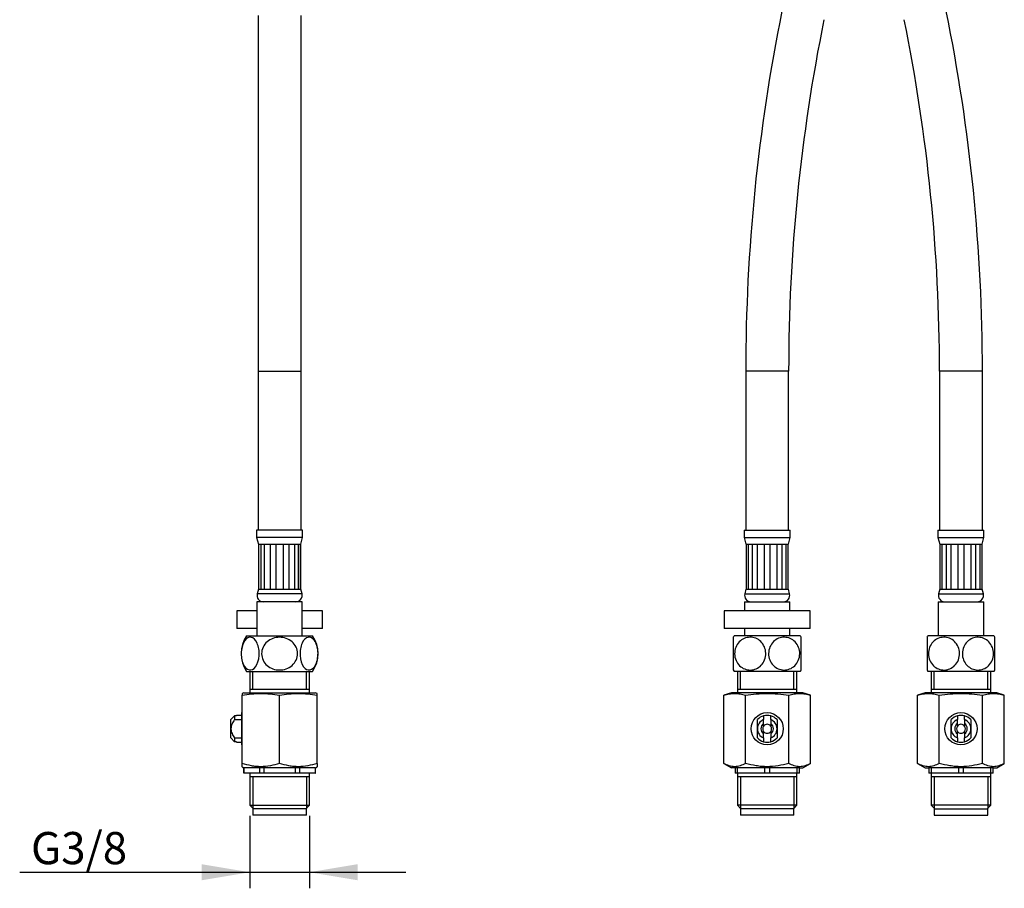
# Model space of a CAD drawing. Units: millimetres. Extents: x 20 to 827, y 50 to 868.
# Drawn here: x 105 to 380, y 248 to 491 of the extents above; entities that cross this region are included whole.
import ezdxf
from ezdxf.enums import TextEntityAlignment as Align

# ---------------------------------------------------------------- set-up
doc = ezdxf.new("R2010")
doc.units = ezdxf.units.MM
for name, color, linetype in [('Cartouche', 7, 'Continuous'), ('F452', 7, 'Continuous'), ('F470_MONTÉ', 7, 'Continuous'), ('G541', 7, 'Continuous'), ('U240', 7, 'Continuous')]:
    doc.layers.add(name, color=color, linetype=linetype)
doc.styles.add('SEACAD_Arial', font='txt')
doc.styles.add('SEACAD_ArialB', font='arialbd.ttf')
doc.dimstyles.new('cadre_600x600', dxfattribs={"dimtxt": 9, "dimasz": 13.5, "dimexe": 4.5, "dimexo": 0, "dimgap": 2.25, "dimtad": 0, "dimtih": 1, "dimtoh": 1, "dimdec": 0, "dimtxsty": 'SEACAD_Arial', "dimblk1": '_SE_FILLED', "dimblk2": '_SE_FILLED', "dimsah": 1, "dimcen": 0, "dimadec": 0, "dimazin": 0, "dimtfac": 0.7, "dimtdec": 3, "dimtmove": 0, "dimatfit": 3, "dimfxl": 1, "dimtolj": 1, "dimarcsym": 0})

# ---------------------------------------------------------------- blocks, each defined once
blk = doc.blocks.new('SE')
at = {"layer": 'F452', "color": 7, "linetype": 'Continuous'}
for p, q in [((305.64, 308.88), (305.64, 303.88)), ((306.49, 303.88), (306.49, 308.88)), ((321.44, 303.88), (321.44, 308.88)), ((322.3, 303.88), (322.3, 308.88)), ((359.84, 308.88), (359.84, 303.88)), ((360.69, 303.88), (360.69, 308.88)), ((375.64, 303.88), (375.64, 308.88)), ((376.5, 303.88), (376.5, 308.88)), ((305.64, 303.88), (305.64, 302.88)), ((322.3, 303.88), (305.64, 303.88)), ((322.3, 302.88), (322.3, 303.88)), ((359.84, 303.88), (359.84, 302.88)), ((376.5, 303.88), (359.84, 303.88)), ((376.5, 302.88), (376.5, 303.88)), ((303.97, 302.88), (301.84, 302.3)), ((301.84, 283.2), (301.84, 302.3)), ((323.97, 302.88), (303.97, 302.88)), ((307.9, 283.2), (307.9, 302.3)), ((320.03, 283.2), (320.03, 302.3)), ((326.09, 302.3), (323.97, 302.88)), ((326.09, 283.2), (326.09, 302.3)), ((358.17, 302.88), (356.04, 302.3)), ((356.04, 283.2), (356.04, 302.3)), ((378.17, 302.88), (358.17, 302.88)), ((362.1, 283.2), (362.1, 302.3)), ((374.23, 283.2), (374.23, 302.3)), ((380.29, 302.3), (378.17, 302.88)), ((380.29, 283.2), (380.29, 302.3)), ((311.22, 292.88), (311.22, 295.42)), ((312.97, 296.49), (312.97, 295.44)), ((312.97, 294.31), (312.97, 295.44)), ((314.97, 295.44), (314.97, 296.49)), ((314.97, 295.44), (314.97, 294.31)), ((316.72, 295.42), (316.72, 292.88)), ((365.42, 292.88), (365.42, 295.42)), ((367.17, 296.49), (367.17, 295.44)), ((367.17, 294.31), (367.17, 295.44)), ((369.17, 295.44), (369.17, 296.49)), ((369.17, 295.44), (369.17, 294.31)), ((370.92, 295.42), (370.92, 292.88)), ((311.22, 290.33), (311.22, 292.88)), ((312.97, 293.63), (312.97, 294.31)), ((312.97, 291.44), (312.97, 292.13)), ((314.97, 294.31), (314.97, 293.63)), ((314.97, 292.13), (314.97, 291.44)), ((316.72, 292.88), (316.72, 290.33)), ((365.42, 290.33), (365.42, 292.88)), ((367.17, 293.63), (367.17, 294.31)), ((367.17, 291.44), (367.17, 292.13)), ((369.17, 294.31), (369.17, 293.63)), ((369.17, 292.13), (369.17, 291.44)), ((370.92, 292.88), (370.92, 290.33)), ((312.97, 290.31), (312.97, 291.44)), ((312.97, 290.31), (312.97, 289.26)), ((314.97, 291.44), (314.97, 290.31)), ((314.97, 289.26), (314.97, 290.31)), ((367.17, 290.31), (367.17, 291.44)), ((367.17, 290.31), (367.17, 289.26)), ((369.17, 291.44), (369.17, 290.31)), ((369.17, 289.26), (369.17, 290.31)), ((301.84, 283.2), (303.97, 281.98)), ((304.97, 281.98), (303.97, 281.98)), ((305.69, 281.98), (304.97, 281.98)), ((304.97, 281.98), (304.97, 280.48)), ((313.24, 281.98), (305.69, 281.98)), ((305.69, 280.48), (305.69, 281.98)), ((314.69, 281.98), (313.24, 281.98)), ((313.24, 281.98), (313.24, 280.48)), ((322.24, 281.98), (314.69, 281.98)), ((314.69, 280.48), (314.69, 281.98)), ((322.97, 281.98), (322.24, 281.98)), ((322.24, 281.98), (322.24, 280.48)), ((322.97, 281.98), (323.97, 281.98)), ((322.97, 280.48), (322.97, 281.98)), ((323.97, 281.98), (326.09, 283.2)), ((356.04, 283.2), (358.17, 281.98)), ((358.17, 281.98), (359.17, 281.98)), ((359.89, 281.98), (359.17, 281.98)), ((359.17, 281.98), (359.17, 280.48)), ((367.44, 281.98), (359.89, 281.98)), ((359.89, 280.48), (359.89, 281.98)), ((368.89, 281.98), (367.44, 281.98)), ((367.44, 281.98), (367.44, 280.48)), ((376.44, 281.98), (368.89, 281.98)), ((368.89, 280.48), (368.89, 281.98)), ((377.17, 281.98), (376.44, 281.98)), ((376.44, 281.98), (376.44, 280.48)), ((377.17, 281.98), (378.17, 281.98)), ((377.17, 280.48), (377.17, 281.98)), ((378.17, 281.98), (380.29, 283.2)), ((305.69, 280.48), (304.97, 280.48)), ((305.64, 280.48), (305.64, 279.48)), ((305.64, 279.48), (305.64, 271.48)), ((305.64, 279.48), (322.3, 279.48)), ((313.24, 280.48), (305.69, 280.48)), ((306.49, 279.48), (306.49, 270.62)), ((314.69, 280.48), (313.24, 280.48)), ((322.24, 280.48), (314.69, 280.48)), ((321.44, 279.48), (321.44, 270.62)), ((322.97, 280.48), (322.24, 280.48)), ((322.3, 279.48), (322.3, 280.48)), ((322.3, 271.48), (322.3, 279.48)), ((359.89, 280.48), (359.17, 280.48)), ((359.84, 280.48), (359.84, 279.48)), ((359.84, 279.48), (359.84, 271.48)), ((359.84, 279.48), (376.5, 279.48)), ((367.44, 280.48), (359.89, 280.48)), ((360.69, 279.48), (360.69, 270.62)), ((368.89, 280.48), (367.44, 280.48)), ((376.44, 280.48), (368.89, 280.48)), ((375.64, 279.48), (375.64, 270.62)), ((377.17, 280.48), (376.44, 280.48)), ((376.5, 279.48), (376.5, 280.48)), ((376.5, 271.48), (376.5, 279.48)), ((322.3, 271.48), (305.64, 271.48)), ((305.64, 271.48), (306.64, 270.48)), ((321.3, 270.48), (322.3, 271.48)), ((376.5, 271.48), (359.84, 271.48)), ((359.84, 271.48), (360.84, 270.48)), ((375.5, 270.48), (376.5, 271.48))]:
    blk.add_line(p, q, dxfattribs=at)
for centre in [(313.97, 292.88), (368.17, 292.88)]:
    blk.add_circle(centre, 4.5, dxfattribs=at)
for centre, radius, start, end in [((313.97, 292.88), 3.75, 105.466, 137.1666), ((313.97, 292.88), 2.75, 111.3237, 180), ((313.97, 292.88), 3.75, 74.534, 105.466), ((313.97, 292.88), 3.75, 42.8334, 74.534), ((313.97, 292.88), 2.75, 0, 68.6763), ((368.17, 292.88), 3.75, 105.466, 137.1666), ((368.17, 292.88), 2.75, 111.3237, 180), ((368.17, 292.88), 3.75, 74.534, 105.466), ((368.17, 292.88), 3.75, 42.8334, 74.534), ((368.17, 292.88), 2.75, 0, 68.6763), ((313.97, 292.88), 2.75, 180, 248.6763), ((313.97, 292.88), 1.75, 124.8499, 235.1501), ((313.97, 292.88), 1.25, 143.1301, 216.8699), ((313.97, 292.88), 1.25, 36.8699, 143.1301), ((313.97, 292.88), 1.25, 216.8699, 323.1301), ((313.97, 292.88), 1.75, 304.8499, 55.1501), ((313.97, 292.88), 1.25, 323.1301, 36.8699), ((313.97, 292.88), 2.75, 291.3237, 0), ((368.17, 292.88), 2.75, 180, 248.6763), ((368.17, 292.88), 1.75, 124.8499, 235.1501), ((368.17, 292.88), 1.25, 143.1301, 216.8699), ((368.17, 292.88), 1.25, 36.8699, 143.1301), ((368.17, 292.88), 1.25, 216.8699, 323.1301), ((368.17, 292.88), 1.75, 304.8499, 55.1501), ((368.17, 292.88), 1.25, 323.1301, 36.8699), ((368.17, 292.88), 2.75, 291.3237, 360), ((313.97, 292.88), 3.75, 222.8334, 254.534), ((313.97, 292.88), 3.75, 254.534, 285.466), ((313.97, 292.88), 3.75, 285.466, 317.1666), ((368.17, 292.88), 3.75, 222.8334, 254.534), ((368.17, 292.88), 3.75, 254.534, 285.466), ((368.17, 292.88), 3.75, 285.466, 317.1666)]:
    blk.add_arc(centre, radius, start, end, dxfattribs=at)
for points, knots in [([(301.84, 302.3), (302.35, 302.44), (302.85, 302.55), (303.86, 302.7), (304.87, 302.78), (305.88, 302.7), (306.89, 302.55), (307.4, 302.44), (307.9, 302.3)], [0, 0, 0, 0, 0.25, 0.25, 0.5, 0.75, 0.75, 1, 1, 1, 1]), ([(307.9, 302.3), (308.91, 302.44), (309.92, 302.55), (311.94, 302.7), (312.94, 302.74), (314.97, 302.74), (315.98, 302.7), (318, 302.55), (319.02, 302.44), (320.03, 302.3)], [0, 0, 0, 0, 0.25, 0.25, 0.5, 0.5, 0.75, 0.75, 1, 1, 1, 1]), ([(320.03, 302.3), (320.53, 302.44), (321.04, 302.55), (322.05, 302.7), (323.06, 302.78), (324.07, 302.7), (325.08, 302.55), (325.59, 302.44), (326.09, 302.3)], [0, 0, 0, 0, 0.25, 0.25, 0.5, 0.75, 0.75, 1, 1, 1, 1]), ([(356.04, 302.3), (356.55, 302.44), (357.05, 302.55), (358.06, 302.7), (359.07, 302.78), (360.08, 302.7), (361.09, 302.55), (361.6, 302.44), (362.1, 302.3)], [0, 0, 0, 0, 0.25, 0.25, 0.5, 0.75, 0.75, 1, 1, 1, 1]), ([(362.1, 302.3), (363.11, 302.44), (364.12, 302.55), (366.14, 302.7), (367.14, 302.74), (369.17, 302.74), (370.18, 302.7), (372.2, 302.55), (373.22, 302.44), (374.23, 302.3)], [0, 0, 0, 0, 0.25, 0.25, 0.5, 0.5, 0.75, 0.75, 1, 1, 1, 1]), ([(374.23, 302.3), (374.73, 302.44), (375.24, 302.55), (376.25, 302.7), (377.26, 302.78), (378.27, 302.7), (379.28, 302.55), (379.79, 302.44), (380.29, 302.3)], [0, 0, 0, 0, 0.25, 0.25, 0.5, 0.75, 0.75, 1, 1, 1, 1]), ([(307.9, 283.2), (307.41, 282.92), (306.91, 282.68), (305.9, 282.35), (305.39, 282.26), (304.62, 282.26), (304.36, 282.29), (303.85, 282.37), (303.6, 282.43), (302.84, 282.68), (302.34, 282.92), (301.84, 283.2)], [0, 0, 0, 0, 0.25, 0.25, 0.5, 0.5, 0.625, 0.625, 0.75, 0.75, 1, 1, 1, 1]), ([(320.03, 283.2), (319.04, 282.92), (318.03, 282.68), (316.01, 282.35), (314.99, 282.26), (313.45, 282.26), (312.94, 282.29), (311.91, 282.37), (311.4, 282.44), (309.88, 282.68), (308.88, 282.92), (307.9, 283.2)], [0, 0, 0, 0, 0.25, 0.25, 0.5, 0.5, 0.625, 0.625, 0.75, 0.75, 1, 1, 1, 1]), ([(326.09, 283.2), (325.6, 282.92), (325.1, 282.68), (324.09, 282.35), (323.58, 282.26), (322.81, 282.26), (322.55, 282.29), (322.04, 282.37), (321.78, 282.43), (321.02, 282.68), (320.52, 282.92), (320.03, 283.2)], [0, 0, 0, 0, 0.25, 0.25, 0.5, 0.5, 0.625, 0.625, 0.75, 0.75, 1, 1, 1, 1]), ([(362.1, 283.2), (361.61, 282.92), (361.11, 282.68), (360.1, 282.35), (359.59, 282.26), (358.82, 282.26), (358.56, 282.29), (358.05, 282.37), (357.8, 282.43), (357.04, 282.68), (356.54, 282.92), (356.04, 283.2)], [0, 0, 0, 0, 0.25, 0.25, 0.5, 0.5, 0.625, 0.625, 0.75, 0.75, 1, 1, 1, 1]), ([(374.23, 283.2), (373.24, 282.92), (372.23, 282.68), (370.21, 282.35), (369.19, 282.26), (367.65, 282.26), (367.14, 282.29), (366.11, 282.37), (365.6, 282.44), (364.08, 282.68), (363.08, 282.92), (362.1, 283.2)], [0, 0, 0, 0, 0.25, 0.25, 0.5, 0.5, 0.625, 0.625, 0.75, 0.75, 1, 1, 1, 1]), ([(380.29, 283.2), (379.8, 282.92), (379.3, 282.68), (378.29, 282.35), (377.78, 282.26), (377.01, 282.26), (376.75, 282.29), (376.24, 282.37), (375.98, 282.43), (375.22, 282.68), (374.72, 282.92), (374.23, 283.2)], [0, 0, 0, 0, 0.25, 0.25, 0.5, 0.5, 0.625, 0.625, 0.75, 0.75, 1, 1, 1, 1])]:
    blk.add_open_spline(points, degree=3, knots=knots, dxfattribs=at)
at = {"layer": 'F470_MONTÉ', "color": 7, "linetype": 'Continuous'}
for p, q in [((319.97, 392.88), (307.97, 392.88)), ((307.97, 392.88), (307.97, 348.38)), ((319.97, 348.38), (319.97, 392.88)), ((374.17, 392.88), (362.17, 392.88)), ((362.17, 392.88), (362.17, 348.38)), ((374.17, 348.38), (374.17, 392.88)), ((307.54, 348.38), (320.39, 348.38)), ((307.54, 348.38), (307.54, 346.38)), ((320.39, 346.38), (320.39, 348.38)), ((361.74, 348.38), (374.59, 348.38)), ((361.74, 348.38), (361.74, 346.38)), ((374.59, 346.38), (374.59, 348.38)), ((307.54, 346.38), (320.39, 346.38)), ((307.54, 346.38), (308.04, 344.51)), ((308.14, 344.51), (308.04, 344.51)), ((308.14, 344.51), (308.62, 344.51)), ((308.14, 331.9), (308.14, 344.51)), ((308.62, 344.51), (308.62, 331.9)), ((308.62, 344.51), (309.89, 344.51)), ((309.89, 344.51), (311.14, 344.51)), ((309.89, 331.9), (309.89, 344.51)), ((311.14, 344.51), (311.14, 331.9)), ((311.14, 344.51), (313.2, 344.51)), ((313.2, 344.51), (314.74, 344.51)), ((313.2, 331.9), (313.2, 344.51)), ((314.74, 344.51), (314.74, 331.9)), ((314.74, 344.51), (316.8, 344.51)), ((316.8, 344.51), (318.04, 344.51)), ((316.8, 331.9), (316.8, 344.51)), ((318.04, 344.51), (318.04, 331.9)), ((318.04, 344.51), (319.32, 344.51)), ((319.32, 344.51), (319.79, 344.51)), ((319.32, 331.9), (319.32, 344.51)), ((319.79, 344.51), (319.89, 344.51)), ((319.79, 344.51), (319.79, 331.9)), ((319.89, 344.51), (320.39, 346.38)), ((361.74, 346.38), (374.59, 346.38)), ((361.74, 346.38), (362.24, 344.51)), ((362.34, 344.51), (362.24, 344.51)), ((362.34, 344.51), (362.82, 344.51)), ((362.34, 331.9), (362.34, 344.51)), ((362.82, 344.51), (362.82, 331.9)), ((362.82, 344.51), (364.09, 344.51)), ((364.09, 344.51), (365.34, 344.51)), ((364.09, 331.9), (364.09, 344.51)), ((365.34, 344.51), (365.34, 331.9)), ((365.34, 344.51), (367.4, 344.51)), ((367.4, 344.51), (368.94, 344.51)), ((367.4, 331.9), (367.4, 344.51)), ((368.94, 344.51), (368.94, 331.9)), ((368.94, 344.51), (371, 344.51)), ((371, 344.51), (372.24, 344.51)), ((371, 331.9), (371, 344.51)), ((372.24, 344.51), (372.24, 331.9)), ((372.24, 344.51), (373.52, 344.51)), ((373.52, 344.51), (373.99, 344.51)), ((373.52, 331.9), (373.52, 344.51)), ((373.99, 344.51), (373.99, 331.9)), ((373.99, 344.51), (374.09, 344.51)), ((374.09, 344.51), (374.59, 346.38)), ((308.04, 331.9), (307.7, 330.64)), ((307.7, 330.64), (320.23, 330.64)), ((308.14, 331.9), (308.04, 331.9)), ((308.14, 331.9), (308.62, 331.9)), ((308.62, 331.9), (309.89, 331.9)), ((309.89, 331.9), (311.14, 331.9)), ((311.14, 331.9), (313.2, 331.9)), ((313.2, 331.9), (314.74, 331.9)), ((314.74, 331.9), (316.8, 331.9)), ((316.8, 331.9), (318.04, 331.9)), ((318.04, 331.9), (319.32, 331.9)), ((319.32, 331.9), (319.79, 331.9)), ((319.79, 331.9), (319.89, 331.9)), ((320.23, 330.64), (319.89, 331.9)), ((362.24, 331.9), (361.9, 330.64)), ((361.9, 330.64), (374.43, 330.64)), ((362.34, 331.9), (362.24, 331.9)), ((362.34, 331.9), (362.82, 331.9)), ((362.82, 331.9), (364.09, 331.9)), ((364.09, 331.9), (365.34, 331.9)), ((365.34, 331.9), (367.4, 331.9)), ((367.4, 331.9), (368.94, 331.9)), ((368.94, 331.9), (371, 331.9)), ((371, 331.9), (372.24, 331.9)), ((372.24, 331.9), (373.52, 331.9)), ((373.52, 331.9), (373.99, 331.9)), ((373.99, 331.9), (374.09, 331.9)), ((374.43, 330.64), (374.09, 331.9)), ((307.62, 328.38), (320.32, 328.38)), ((307.62, 328.38), (307.62, 325.89)), ((320.32, 325.89), (320.32, 328.38)), ((361.82, 328.38), (374.52, 328.38)), ((361.82, 328.38), (361.82, 318.89)), ((374.52, 318.89), (374.52, 328.38)), ((307.62, 320.89), (307.62, 318.89)), ((320.32, 318.89), (320.32, 320.89)), ((304.47, 318.46), (304.47, 309.31)), ((323.2, 318.89), (304.73, 318.89)), ((323.47, 309.31), (323.47, 318.46)), ((358.67, 318.46), (358.67, 309.31)), ((377.4, 318.89), (358.93, 318.89)), ((377.67, 309.31), (377.67, 318.46)), ((323.19, 308.88), (304.74, 308.88)), ((377.39, 308.88), (358.94, 308.88))]:
    blk.add_line(p, q, dxfattribs=at)
for centre, radius, start, end in [((813.97, 392.88), 506, 168.5217, 180), ((-131.83, 392.88), 506, 0, 11.4783), ((813.97, 392.88), 494, 168.5217, 180), ((-131.83, 392.88), 494, 0, 11.4783), ((309.44, 330.18), 1.8, 165, 270), ((318.49, 330.18), 1.8, 270, 15), ((363.64, 330.18), 1.8, 165, 270), ((372.69, 330.18), 1.8, 270, 15), ((312.22, 313.89), 9, 146.251, 149.525), ((315.72, 313.89), 9, 30.4754, 33.749), ((366.42, 313.89), 9, 146.251, 149.525), ((369.92, 313.89), 9, 30.4754, 33.749), ((312.22, 313.89), 9, 210.5589, 213.8256), ((315.72, 313.89), 9, 326.1744, 329.44), ((366.42, 313.89), 9, 210.5589, 213.8256), ((369.92, 313.89), 9, 326.1744, 329.44)]:
    blk.add_arc(centre, radius, start, end, dxfattribs=at)
for points, knots in [([(304.89, 313.33), (304.75, 314.59), (305.13, 315.88), (306.59, 317.74), (307.64, 318.31), (309.83, 318.56), (310.94, 318.26), (312.3, 317.19), (312.68, 316.74), (313.27, 315.67), (313.47, 315.07), (313.69, 313.2), (313.31, 311.9), (311.84, 310.02), (310.78, 309.46), (308.61, 309.21), (307.48, 309.52), (305.69, 310.93), (305.04, 312.07), (304.89, 313.33)], [0, 0, 0, 0, 0.125, 0.125, 0.25, 0.25, 0.375, 0.375, 0.4375, 0.4375, 0.5, 0.5, 0.625, 0.625, 0.75, 0.75, 0.875, 0.875, 1, 1, 1, 1]), ([(323.04, 313.33), (322.9, 312.07), (322.24, 310.94), (320.45, 309.52), (319.32, 309.21), (317.16, 309.46), (316.1, 310.03), (314.63, 311.87), (314.25, 313.18), (314.53, 315.69), (315.18, 316.83), (316.98, 318.25), (318.11, 318.56), (320.29, 318.31), (321.33, 317.76), (322.81, 315.88), (323.19, 314.59), (323.04, 313.33)], [0, 0, 0, 0, 0.125, 0.125, 0.25, 0.25, 0.375, 0.375, 0.5, 0.5, 0.625, 0.625, 0.75, 0.75, 0.875, 0.875, 1, 1, 1, 1]), ([(359.09, 313.33), (358.95, 314.59), (359.33, 315.88), (360.79, 317.74), (361.84, 318.31), (364.03, 318.56), (365.14, 318.26), (366.5, 317.19), (366.88, 316.74), (367.47, 315.67), (367.67, 315.07), (367.89, 313.2), (367.51, 311.9), (366.04, 310.02), (364.98, 309.46), (362.81, 309.21), (361.68, 309.52), (359.89, 310.93), (359.24, 312.07), (359.09, 313.33)], [0, 0, 0, 0, 0.125, 0.125, 0.25, 0.25, 0.375, 0.375, 0.4375, 0.4375, 0.5, 0.5, 0.625, 0.625, 0.75, 0.75, 0.875, 0.875, 1, 1, 1, 1]), ([(377.24, 313.33), (377.1, 312.07), (376.44, 310.94), (374.65, 309.52), (373.52, 309.21), (371.36, 309.46), (370.3, 310.03), (368.83, 311.87), (368.45, 313.18), (368.73, 315.69), (369.38, 316.83), (371.18, 318.25), (372.31, 318.56), (374.49, 318.31), (375.53, 317.76), (377.01, 315.88), (377.39, 314.59), (377.24, 313.33)], [0, 0, 0, 0, 0.125, 0.125, 0.25, 0.25, 0.375, 0.375, 0.5, 0.5, 0.625, 0.625, 0.75, 0.75, 0.875, 0.875, 1, 1, 1, 1])]:
    blk.add_open_spline(points, degree=3, knots=knots, dxfattribs=at)
at = {"layer": 'G541', "color": 7, "linetype": 'Continuous'}
for p, q in [((325.97, 325.89), (301.97, 325.89)), ((301.97, 325.89), (301.97, 320.89)), ((325.97, 320.89), (325.97, 325.89)), ((325.97, 320.89), (301.97, 320.89))]:
    blk.add_line(p, q, dxfattribs=at)
at = {"layer": 'U240', "color": 7, "linetype": 'Continuous'}
for p, q in [((321.47, 270.48), (306.47, 270.48)), ((306.47, 270.48), (306.47, 268.68)), ((321.47, 268.68), (321.47, 270.48)), ((360.67, 270.48), (375.67, 270.48)), ((360.67, 270.48), (360.67, 268.68)), ((375.67, 268.68), (375.67, 270.48)), ((321.47, 268.68), (306.47, 268.68)), ((360.67, 268.68), (375.67, 268.68))]:
    blk.add_line(p, q, dxfattribs=at)
blk = doc.blocks.new('SE1')
at = {"layer": 'F452', "color": 7, "linetype": 'Continuous'}
for p, q in [((169.27, 308.88), (169.27, 303.88)), ((170.13, 303.88), (170.13, 308.88)), ((185.08, 303.88), (185.08, 308.88)), ((185.93, 303.88), (185.93, 308.88)), ((169.27, 303.88), (169.27, 302.88)), ((185.93, 303.88), (169.27, 303.88)), ((185.93, 302.88), (185.93, 303.88)), ((167.6, 302.88), (167.1, 302.74)), ((167.1, 302.74), (167.1, 302.3)), ((167.1, 283.2), (167.1, 302.3)), ((167.6, 302.88), (187.6, 302.88)), ((177.6, 283.2), (177.6, 302.3)), ((188.1, 302.74), (187.6, 302.88)), ((188.1, 302.3), (188.1, 302.74)), ((188.1, 283.2), (188.1, 302.3)), ((164, 295.44), (165, 296.49)), ((164, 292.88), (164, 295.44)), ((165.5, 296.49), (165, 296.49)), ((165, 296.49), (165, 295.42)), ((165, 295.42), (167, 295.42)), ((165.5, 296.63), (165.5, 296.49)), ((167, 296.63), (165.5, 296.63)), ((167, 288.38), (167, 297.38)), ((167.1, 297.38), (167, 297.38)), ((164, 290.31), (164, 292.88)), ((165, 289.26), (164, 290.31)), ((165, 290.33), (167, 290.33)), ((165, 290.33), (165, 289.26)), ((165.5, 289.26), (165, 289.26)), ((165.5, 289.13), (165.5, 289.26)), ((165.5, 289.13), (167, 289.13)), ((167, 288.38), (167.1, 288.38)), ((167.1, 282.26), (167.1, 283.2)), ((167.1, 282.26), (167.6, 281.98)), ((167.6, 281.98), (167.63, 281.98)), ((167.6, 281.98), (167.6, 280.48)), ((171.99, 281.98), (167.63, 281.98)), ((167.63, 280.48), (167.63, 281.98)), ((173.24, 281.98), (171.99, 281.98)), ((171.99, 281.98), (171.99, 280.48)), ((181.96, 281.98), (173.24, 281.98)), ((173.24, 280.48), (173.24, 281.98)), ((183.22, 281.98), (181.96, 281.98)), ((181.96, 281.98), (181.96, 280.48)), ((187.58, 281.98), (183.22, 281.98)), ((183.22, 280.48), (183.22, 281.98)), ((187.58, 281.98), (187.6, 281.98)), ((187.58, 281.98), (187.58, 280.48)), ((187.6, 281.98), (188.1, 282.26)), ((187.6, 280.48), (187.6, 281.98)), ((188.1, 283.2), (188.1, 282.26)), ((167.63, 280.48), (167.6, 280.48)), ((171.99, 280.48), (167.63, 280.48)), ((169.27, 280.48), (169.27, 279.48)), ((169.27, 279.48), (169.27, 271.48)), ((169.27, 279.48), (185.93, 279.48)), ((170.13, 279.48), (170.13, 270.62)), ((173.24, 280.48), (171.99, 280.48)), ((181.96, 280.48), (173.24, 280.48)), ((183.22, 280.48), (181.96, 280.48)), ((187.58, 280.48), (183.22, 280.48)), ((185.08, 279.48), (185.08, 270.62)), ((185.93, 279.48), (185.93, 280.48)), ((185.93, 271.48), (185.93, 279.48)), ((187.58, 280.48), (187.6, 280.48)), ((169.27, 271.48), (185.93, 271.48)), ((169.27, 271.48), (170.27, 270.48)), ((184.93, 270.48), (185.93, 271.48))]:
    blk.add_line(p, q, dxfattribs=at)
for points, knots in [([(167.1, 302.3), (167.98, 302.44), (168.85, 302.55), (170.6, 302.7), (172.35, 302.78), (174.1, 302.7), (175.85, 302.55), (176.73, 302.44), (177.6, 302.3)], [0, 0, 0, 0, 0.25, 0.25, 0.5, 0.75, 0.75, 1, 1, 1, 1]), ([(177.6, 302.3), (178.48, 302.44), (179.35, 302.55), (181.1, 302.7), (182.85, 302.78), (184.6, 302.7), (186.35, 302.55), (187.23, 302.44), (188.1, 302.3)], [0, 0, 0, 0, 0.25, 0.25, 0.5, 0.75, 0.75, 1, 1, 1, 1]), ([(165, 295.42), (164.74, 295.04), (164.5, 294.65), (164.22, 294.01), (164.14, 293.79), (164.03, 293.34), (164, 293.11), (164, 292.88)], [0, 0, 0, 0, 0.5, 0.5, 0.75, 0.75, 1, 1, 1, 1]), ([(164, 292.88), (164, 292.64), (164.03, 292.41), (164.14, 291.96), (164.22, 291.74), (164.5, 291.1), (164.74, 290.71), (165, 290.33)], [0, 0, 0, 0, 0.25, 0.25, 0.5, 0.5, 1, 1, 1, 1]), ([(177.6, 283.2), (176.75, 282.92), (175.88, 282.68), (174.14, 282.35), (173.26, 282.26), (171.92, 282.26), (171.47, 282.29), (170.58, 282.37), (170.14, 282.43), (168.83, 282.68), (167.96, 282.92), (167.1, 283.2)], [0, 0, 0, 0, 0.25, 0.25, 0.5, 0.5, 0.625, 0.625, 0.75, 0.75, 1, 1, 1, 1]), ([(188.1, 283.2), (187.25, 282.92), (186.38, 282.68), (184.64, 282.35), (183.76, 282.26), (182.42, 282.26), (181.97, 282.29), (181.08, 282.37), (180.64, 282.43), (179.33, 282.68), (178.46, 282.92), (177.6, 283.2)], [0, 0, 0, 0, 0.25, 0.25, 0.5, 0.5, 0.625, 0.625, 0.75, 0.75, 1, 1, 1, 1])]:
    blk.add_open_spline(points, degree=3, knots=knots, dxfattribs=at)
at = {"layer": 'F470_MONTÉ', "color": 7, "linetype": 'Continuous'}
for p, q in [((171.6, 492.38), (171.6, 392.88)), ((183.6, 392.88), (183.6, 492.38)), ((171.6, 392.88), (183.6, 392.88)), ((171.6, 392.88), (171.6, 348.38)), ((183.6, 348.38), (183.6, 392.88)), ((184.03, 348.38), (171.18, 348.38)), ((171.18, 348.38), (171.18, 346.38)), ((184.03, 346.38), (184.03, 348.38)), ((184.03, 346.38), (171.18, 346.38)), ((171.18, 346.38), (171.68, 344.51)), ((171.73, 344.51), (171.68, 344.51)), ((171.68, 344.51), (171.68, 331.9)), ((171.73, 344.51), (171.73, 331.9)), ((171.73, 344.51), (172.4, 344.51)), ((172.4, 344.51), (173.3, 344.51)), ((172.4, 331.9), (172.4, 344.51)), ((173.3, 344.51), (173.3, 331.9)), ((173.3, 344.51), (175.06, 344.51)), ((175.06, 344.51), (176.52, 344.51)), ((175.06, 331.9), (175.06, 344.51)), ((176.52, 344.51), (176.52, 331.9)), ((176.52, 344.51), (178.69, 344.51)), ((178.69, 344.51), (180.15, 344.51)), ((178.69, 331.9), (178.69, 344.51)), ((180.15, 344.51), (180.15, 331.9)), ((180.15, 344.51), (181.9, 344.51)), ((181.9, 344.51), (182.81, 344.51)), ((181.9, 331.9), (181.9, 344.51)), ((182.81, 344.51), (182.81, 331.9)), ((182.81, 344.51), (183.48, 344.51)), ((183.53, 344.51), (183.48, 344.51)), ((183.48, 331.9), (183.48, 344.51)), ((183.53, 344.51), (184.03, 346.38)), ((183.53, 331.9), (183.53, 344.51)), ((171.68, 331.9), (171.34, 330.64)), ((183.87, 330.64), (171.34, 330.64)), ((171.73, 331.9), (171.68, 331.9)), ((171.73, 331.9), (172.4, 331.9)), ((172.4, 331.9), (173.3, 331.9)), ((173.3, 331.9), (175.06, 331.9)), ((175.06, 331.9), (176.52, 331.9)), ((176.52, 331.9), (178.69, 331.9)), ((178.69, 331.9), (180.15, 331.9)), ((180.15, 331.9), (181.9, 331.9)), ((181.9, 331.9), (182.81, 331.9)), ((182.81, 331.9), (183.48, 331.9)), ((183.53, 331.9), (183.48, 331.9)), ((183.87, 330.64), (183.53, 331.9)), ((183.95, 328.38), (171.25, 328.38)), ((171.25, 328.38), (171.25, 318.89)), ((183.95, 318.89), (183.95, 328.38)), ((168.37, 318.89), (186.84, 318.89)), ((168.38, 308.88), (186.83, 308.88))]:
    blk.add_line(p, q, dxfattribs=at)
for centre, radius, start, end in [((173.08, 330.18), 1.8, 165, 270), ((182.13, 330.18), 1.8, 270, 15), ((175.85, 313.89), 9, 146.251, 213.8256), ((179.35, 313.89), 9, 326.1744, 33.749)]:
    blk.add_arc(centre, radius, start, end, dxfattribs=at)
for points, knots in [([(171.87, 313.33), (171.79, 312.07), (171.41, 310.94), (170.38, 309.52), (169.72, 309.21), (168.47, 309.46), (167.86, 310.03), (167.02, 311.87), (166.8, 313.18), (166.96, 315.69), (167.34, 316.83), (168.37, 318.25), (169.02, 318.56), (170.28, 318.31), (170.88, 317.76), (171.74, 315.88), (171.96, 314.59), (171.87, 313.33)], [0, 0, 0, 0, 0.125, 0.125, 0.25, 0.25, 0.375, 0.375, 0.5, 0.5, 0.625, 0.625, 0.75, 0.75, 0.875, 0.875, 1, 1, 1, 1]), ([(177.6, 309.31), (176.33, 309.31), (175.08, 309.74), (173.65, 310.98), (173.26, 311.48), (172.72, 312.62), (172.57, 313.25), (172.57, 315.13), (173.16, 316.36), (175.07, 318.03), (176.34, 318.46), (178.85, 318.46), (180.12, 318.03), (182.02, 316.39), (182.63, 315.16), (182.64, 312.65), (182.04, 311.4), (180.14, 309.75), (178.87, 309.31), (177.6, 309.31)], [0, 0, 0, 0, 0.125, 0.125, 0.1875, 0.1875, 0.25, 0.25, 0.375, 0.375, 0.5, 0.5, 0.625, 0.625, 0.75, 0.75, 0.875, 0.875, 1, 1, 1, 1]), ([(183.33, 313.33), (183.25, 314.59), (183.47, 315.88), (184.31, 317.74), (184.92, 318.31), (186.18, 318.56), (186.82, 318.26), (187.61, 317.19), (187.83, 316.74), (188.17, 315.67), (188.28, 315.07), (188.41, 313.2), (188.2, 311.9), (187.34, 310.02), (186.73, 309.46), (185.48, 309.21), (184.83, 309.52), (183.8, 310.93), (183.42, 312.07), (183.33, 313.33)], [0, 0, 0, 0, 0.125, 0.125, 0.25, 0.25, 0.375, 0.375, 0.4375, 0.4375, 0.5, 0.5, 0.625, 0.625, 0.75, 0.75, 0.875, 0.875, 1, 1, 1, 1])]:
    blk.add_open_spline(points, degree=3, knots=knots, dxfattribs=at)
at = {"layer": 'G541', "color": 7, "linetype": 'Continuous'}
for p, q in [((171.25, 325.89), (165.6, 325.89)), ((165.6, 325.89), (165.6, 320.89)), ((189.6, 325.89), (183.95, 325.89)), ((189.6, 320.89), (189.6, 325.89)), ((171.25, 320.89), (165.6, 320.89)), ((189.6, 320.89), (183.95, 320.89))]:
    blk.add_line(p, q, dxfattribs=at)
at = {"layer": 'U240', "color": 7, "linetype": 'Continuous'}
for p, q in [((185.1, 270.48), (170.1, 270.48)), ((170.1, 270.48), (170.1, 268.68)), ((185.1, 268.68), (185.1, 270.48)), ((185.1, 268.68), (170.1, 268.68))]:
    blk.add_line(p, q, dxfattribs=at)
blk = doc.blocks.new('DMBLK12')
at = {"layer": 'Cartouche', "linetype": 'Continuous'}
for points in [[(155.77, 250.5), (169.27, 252.75), (155.77, 255)], [(199.43, 250.5), (199.43, 255), (185.93, 252.75)]]:
    blk.add_hatch(color=7, dxfattribs=at).paths.add_polyline_path(points)
at = {"layer": 'Cartouche', "color": 7, "linetype": 'Continuous'}
for p, q in [((169.27, 268.53), (169.27, 248.25)), ((185.93, 268.53), (185.93, 248.25)), ((104.91, 252.75), (212.93, 252.75))]:
    blk.add_line(p, q, dxfattribs=at)
at = {"layer": 'Cartouche', "color": 7, "linetype": 'Continuous', "style": 'SEACAD_ArialB'}
blk.add_text('G3/8', height=9, dxfattribs=at).set_placement((108.06, 264), align=Align.TOP_LEFT)
blk = doc.blocks.new('_SE_FILLED')
at = {"color": 0}
blk.add_line((0, 0), (-1, 0), dxfattribs=at)
blk.add_solid([(0, 0), (-1, -0.1665), (-1, 0.1665), (0, 0)], dxfattribs=at)

msp = doc.modelspace()

# ---------------------------------------------------------------- block references
at = {"layer": 'Cartouche'}
for name in ['SE1', 'SE']:
    msp.add_blockref(name, (0, 0), dxfattribs=at)

# ---------------------------------------------------------------- dimensions: what is measured, and where the dimension line sits
at = {"layer": 'Cartouche', "color": 7, "linetype": 'Continuous'}
dim = msp.add_linear_dim(base=(169.27, 252.75), p1=(169.27, 271.48), p2=(185.93, 271.48), angle=0, text='\\A1;G3/8 {}', dimstyle='cadre_600x600', dxfattribs=at)
dim.commit()
dim.dimension.update_dxf_attribs({"geometry": 'DMBLK12', "text_midpoint": (144.11, 252.75), "dimtype": 161})

doc.saveas('drawing.dxf')
